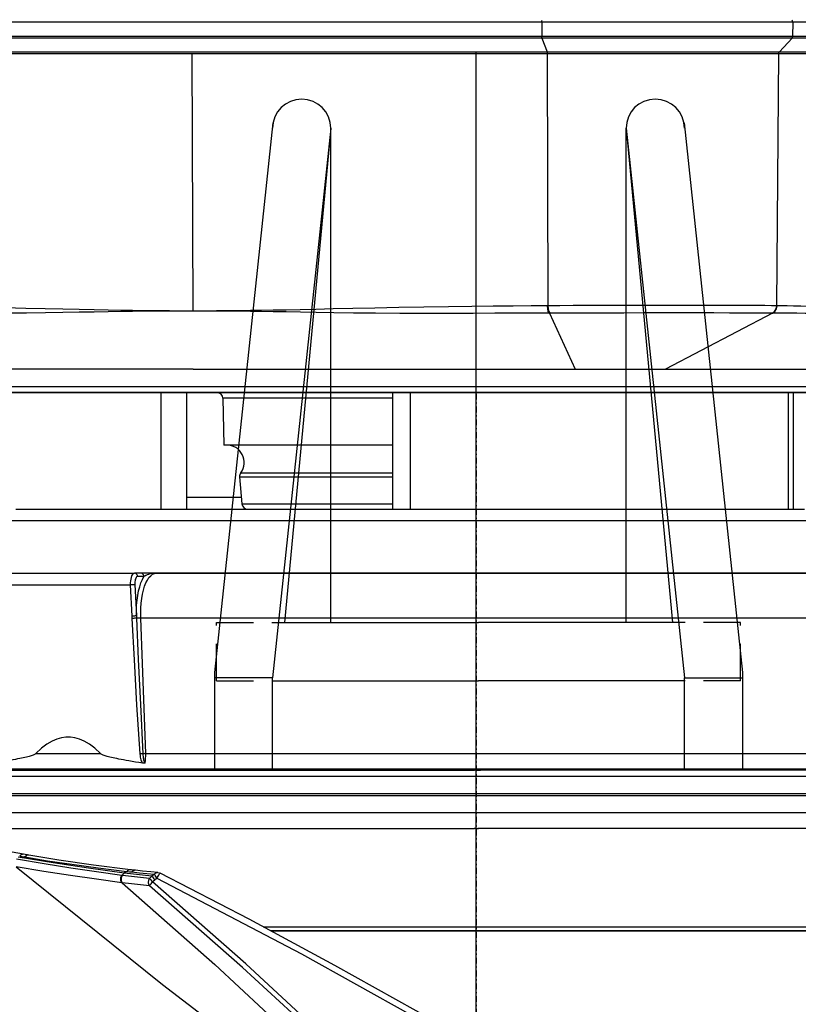
# Model space of a CAD drawing. Units: millimetres. Extents: x 0 to 13477, y -14193 to 9081.
# Drawn here: x 6517 to 6584, y 8123 to 8208 of the extents above; entities that cross this region are included whole.
import ezdxf

# ---------------------------------------------------------------- set-up
doc = ezdxf.new("R2010")
doc.units = ezdxf.units.MM
doc.linetypes.add('DASHDOT', pattern=[1, 0.5, -0.25, 0, -0.25])
doc.linetypes.add('NASCOSTA2', pattern=[4.7625, 3.175, -1.5875])
for name, color, linetype in [('0105090_138_main_view_BL11', 7, 'Continuous'), ('0110005_100BORAXIAL_main_v_BL12', 7, 'Continuous'), ('0128230_main_view_BL5', 7, 'Continuous'), ('0139190_0GR_main_view_BL18', 7, 'Continuous'), ('assi', 2, 'DASHDOT'), ('DIMENSIONI', 4, 'Continuous'), ('DISEGNO', 2, 'Continuous'), ('NASCOSTE', 3, 'NASCOSTA2'), ('Q', 4, 'Continuous')]:
    doc.layers.add(name, color=color, linetype=linetype)
doc.styles.get("Standard").update_dxf_attribs({"font": 'txt.shx'})
doc.dimstyles.new('ISO-25', dxfattribs={"dimtxt": 2.5, "dimasz": 2.5, "dimexe": 1.25, "dimexo": 0.625, "dimtad": 1, "dimtxsty": 'Standard', "dimcen": 2.5, "dimadec": 0, "dimazin": 0, "dimtfac": 1, "dimtmove": 0, "dimatfit": 3, "dimfxl": 1, "dimarcsym": 0})

# ---------------------------------------------------------------- blocks, each defined once
blk = doc.blocks.new('*D109')
at = {"layer": 'Defpoints', "color": 0, "transparency": 16777216}
for p in [(7705.817, 8440.847), (816.817, 7944.355), (7705.817, 7933.025)]:
    blk.add_point(p, dxfattribs=at)
at = {"layer": 'Q', "color": 0, "lineweight": -2, "transparency": 16777216}
for p, q in [((816.817, 7956.855), (816.817, 8465.847)), ((7705.817, 7945.525), (7705.817, 8465.847)), ((866.817, 8440.847), (7655.817, 8440.847))]:
    blk.add_line(p, q, dxfattribs=at)
at = {"layer": 'Q', "color": 0, "transparency": 16777216}
for points in [[(866.817, 8449.18), (866.817, 8432.514), (816.817, 8440.847)], [(7655.817, 8449.18), (7655.817, 8432.514), (7705.817, 8440.847)]]:
    blk.add_solid(points, dxfattribs=at)
at = {"layer": 'Q', "color": 0, "transparency": 16777216, "insert": (4261.317, 8478.347), "char_height": 50, "attachment_point": 5}
blk.add_mtext('6889', dxfattribs=at)
blk = doc.blocks.new('CONVOGLIATORE LATO')
for p, q in [((622, 190), (1479, 190)), ((622, 188.5), (1479, 188.5))]:
    blk.add_line(p, q)
at = {"layer": 'assi'}
blk.add_line((1050.5, 222.817), (1050.5, -69.198), dxfattribs=at)
blk = doc.blocks.new('A$C66ED774F')
at = {"layer": 'DISEGNO'}
for p, q in [((8.385, 45.308), (0, 45.308)), ((7.925, 40.329), (7.925, 45.308)), ((55.558, 40.308), (8.385, 45.308)), ((0, 40.329), (6, 40.329)), ((0, 40.329), (7.925, 40.329)), ((7.673, 40.329), (7.673, 22.656)), ((55.098, 35.329), (7.925, 40.329)), ((12.673, 39.89), (12.673, 22.656)), ((55.098, 35.329), (12.673, 39.308)), ((12.673, 35.329), (55.098, 35.329)), ((0, 22.669), (0, 22.829)), ((0, 22.669), (0, 22.829)), ((0, 22.669), (0, 22.829)), ((0, 22.669), (0, 22.829)), ((0, 22.669), (0, 22.829)), ((0, 22.669), (0, 22.829)), ((0, 22.669), (0, 22.829)), ((0, 22.669), (0, 22.829)), ((0, 22.669), (0, 22.829)), ((0, 22.669), (0, 22.829)), ((0, 22.669), (0, 22.829)), ((0, 22.669), (0, 22.829)), ((0, 22.669), (0, 22.829)), ((0, 22.669), (0, 22.829)), ((0, 22.669), (0, 22.829)), ((0, 22.669), (0, 22.829)), ((0, 22.669), (0, 22.829)), ((0, 22.669), (0, 22.829)), ((0, 22.669), (0, 22.829)), ((0, 22.669), (0, 22.829)), ((0, 22.669), (0, 22.829)), ((0, 22.669), (0, 22.829)), ((0, 22.669), (0, 22.829)), ((0, 22.669), (0, 22.829)), ((0, 22.669), (0, 22.829)), ((0, 22.669), (0, 22.829)), ((0, 22.669), (0, 22.829)), ((0, 22.669), (0, 22.829)), ((0, 22.669), (0, 22.829)), ((0, 22.669), (0, 22.829)), ((0, 22.669), (0, 22.829)), ((0, 22.669), (0, 22.829)), ((0, 22.639), (0, 22.479)), ((0, 22.639), (0, 22.479)), ((0, 22.639), (0, 22.479)), ((0, 22.639), (0, 22.479)), ((0, 22.639), (0, 22.479)), ((0, 22.639), (0, 22.479)), ((0, 22.639), (0, 22.479)), ((0, 22.639), (0, 22.479)), ((0, 22.639), (0, 22.479)), ((0, 22.639), (0, 22.479)), ((0, 22.639), (0, 22.479)), ((0, 22.639), (0, 22.479)), ((0, 22.639), (0, 22.479)), ((0, 22.639), (0, 22.479)), ((0, 22.639), (0, 22.479)), ((0, 22.639), (0, 22.479)), ((0, 22.639), (0, 22.479)), ((0, 22.639), (0, 22.479)), ((0, 22.639), (0, 22.479)), ((0, 22.639), (0, 22.479)), ((0, 22.639), (0, 22.479)), ((0, 22.639), (0, 22.479)), ((0, 22.639), (0, 22.479)), ((0, 22.639), (0, 22.479)), ((0, 22.639), (0, 22.479)), ((0, 22.639), (0, 22.479)), ((0, 22.639), (0, 22.479)), ((0, 22.639), (0, 22.479)), ((0, 22.639), (0, 22.479)), ((0, 22.639), (0, 22.479)), ((0, 22.639), (0, 22.479)), ((0, 22.639), (0, 22.479)), ((7.673, 4.979), (7.673, 22.652)), ((12.673, 5.417), (12.673, 22.652)), ((55.098, 9.979), (7.925, 4.979)), ((12.673, 9.979), (55.098, 9.979)), ((55.098, 9.979), (12.673, 6)), ((0, 4.979), (6, 4.979)), ((0, 4.979), (7.925, 4.979)), ((7.925, 4.979), (7.925, 0)), ((55.558, 5), (8.385, 0)), ((8.385, 0), (0, 0))]:
    blk.add_line(p, q, dxfattribs=at)
for centre in [(55.098, 37.829), (55.098, 7.479)]:
    blk.add_arc(centre, 2.5, 270, 90, dxfattribs=at)
at = {"layer": 'NASCOSTE'}
for p, q in [((7.673, 45.156), (7.673, 40.329)), ((7.673, 45.156), (12.673, 45.156)), ((12.673, 45.156), (12.673, 39.89)), ((12.673, 0.152), (12.673, 5.417)), ((7.673, 0.152), (7.673, 4.979)), ((7.673, 0.152), (12.673, 0.152))]:
    blk.add_line(p, q, dxfattribs=at)
blk = doc.blocks.new('griglia')
at = {"layer": 'assi', "linetype": 'ByBlock'}
blk.add_line((-174.139, -0.168), (66.207, -0.175), dxfattribs=at)
at = {"layer": 'DIMENSIONI', "linetype": 'ByBlock'}
blk.add_point((-0.368, -0.35), dxfattribs=at)
at = {"layer": 'DISEGNO', "linetype": 'ByBlock'}
for p, q in [((-0.372, 91.988), (-0.368, -0.012)), ((-0.368, -0.159), (-0.368, 0)), ((-0.368, -0.159), (-0.368, 0)), ((-0.368, -0.159), (-0.368, 0)), ((-0.368, -0.159), (-0.368, 0)), ((-0.368, -0.159), (-0.368, 0)), ((-0.368, -0.159), (-0.368, 0)), ((-0.368, -0.159), (-0.368, 0)), ((-0.368, -0.159), (-0.368, 0)), ((-0.368, -0.159), (-0.368, 0)), ((-0.368, -0.159), (-0.368, 0)), ((-0.368, -0.159), (-0.368, 0)), ((-0.368, -0.159), (-0.368, 0)), ((-0.368, -0.159), (-0.368, 0)), ((-0.368, -0.159), (-0.368, 0)), ((-0.368, -0.159), (-0.368, 0)), ((-0.368, -0.159), (-0.368, 0)), ((-0.368, -0.159), (-0.368, 0)), ((-0.368, -0.159), (-0.368, 0)), ((-0.368, -0.159), (-0.368, 0)), ((-0.368, -0.159), (-0.368, 0)), ((-0.368, -0.159), (-0.368, 0)), ((-0.368, -0.159), (-0.368, 0)), ((-0.368, -0.159), (-0.368, 0)), ((-0.368, -0.159), (-0.368, 0)), ((-0.368, -0.159), (-0.368, 0)), ((-0.368, -0.159), (-0.368, 0)), ((-0.368, -0.159), (-0.368, 0)), ((-0.368, -0.159), (-0.368, 0)), ((-0.368, -0.159), (-0.368, 0)), ((-0.368, -0.159), (-0.368, 0)), ((-0.368, -0.159), (-0.368, 0)), ((-0.368, -0.19), (-0.368, 0)), ((-0.372, -92.35), (-0.368, -0.35)), ((-0.368, -0.19), (-0.368, -0.35)), ((-0.368, -0.19), (-0.368, -0.35)), ((-0.368, -0.19), (-0.368, -0.35)), ((-0.368, -0.19), (-0.368, -0.35)), ((-0.368, -0.19), (-0.368, -0.35)), ((-0.368, -0.19), (-0.368, -0.35)), ((-0.368, -0.19), (-0.368, -0.35)), ((-0.368, -0.19), (-0.368, -0.35)), ((-0.368, -0.19), (-0.368, -0.35)), ((-0.368, -0.19), (-0.368, -0.35)), ((-0.368, -0.19), (-0.368, -0.35)), ((-0.368, -0.19), (-0.368, -0.35)), ((-0.368, -0.19), (-0.368, -0.35)), ((-0.368, -0.19), (-0.368, -0.35)), ((-0.368, -0.19), (-0.368, -0.35)), ((-0.368, -0.19), (-0.368, -0.35)), ((-0.368, -0.19), (-0.368, -0.35)), ((-0.368, -0.19), (-0.368, -0.35)), ((-0.368, -0.19), (-0.368, -0.35)), ((-0.368, -0.19), (-0.368, -0.35)), ((-0.368, -0.19), (-0.368, -0.35)), ((-0.368, -0.19), (-0.368, -0.35)), ((-0.368, -0.19), (-0.368, -0.35)), ((-0.368, -0.19), (-0.368, -0.35)), ((-0.368, -0.19), (-0.368, -0.35)), ((-0.368, -0.19), (-0.368, -0.35)), ((-0.368, -0.19), (-0.368, -0.35)), ((-0.368, -0.19), (-0.368, -0.35)), ((-0.368, -0.19), (-0.368, -0.35)), ((-0.368, -0.19), (-0.368, -0.35)), ((-0.368, -0.19), (-0.368, -0.35)), ((-0.368, -0.19), (-0.368, -0.35))]:
    blk.add_line(p, q, dxfattribs=at)
at = {"layer": 'DISEGNO'}
for p, q in [((4.628, 91.988), (4.632, -0.012)), ((4.632, -0.16), (4.632, 0)), ((4.632, -0.16), (4.632, 0)), ((4.632, -0.16), (4.632, 0)), ((4.632, -0.16), (4.632, 0)), ((4.632, -0.16), (4.632, 0)), ((4.632, -0.16), (4.632, 0)), ((4.632, -0.16), (4.632, 0)), ((4.632, -0.16), (4.632, 0)), ((4.632, -0.16), (4.632, 0)), ((4.632, -0.16), (4.632, 0)), ((4.632, -0.16), (4.632, 0)), ((4.632, -0.16), (4.632, 0)), ((4.632, -0.16), (4.632, 0)), ((4.632, -0.16), (4.632, 0)), ((4.632, -0.16), (4.632, 0)), ((4.632, -0.16), (4.632, 0)), ((4.632, -0.16), (4.632, 0)), ((4.632, -0.16), (4.632, 0)), ((4.632, -0.16), (4.632, 0)), ((4.632, -0.16), (4.632, 0)), ((4.632, -0.16), (4.632, 0)), ((4.632, -0.16), (4.632, 0)), ((4.632, -0.16), (4.632, 0)), ((4.632, -0.16), (4.632, 0)), ((4.632, -0.16), (4.632, 0)), ((4.632, -0.16), (4.632, 0)), ((4.632, -0.16), (4.632, 0)), ((4.632, -0.16), (4.632, 0)), ((4.632, -0.16), (4.632, 0)), ((4.632, -0.16), (4.632, 0)), ((4.632, -0.16), (4.632, 0)), ((4.632, -0.16), (4.632, 0)), ((4.628, -92.35), (4.632, -0.35)), ((4.632, -0.19), (4.632, -0.35)), ((4.632, -0.19), (4.632, -0.35)), ((4.632, -0.19), (4.632, -0.35)), ((4.632, -0.19), (4.632, -0.35)), ((4.632, -0.19), (4.632, -0.35)), ((4.632, -0.19), (4.632, -0.35)), ((4.632, -0.19), (4.632, -0.35)), ((4.632, -0.19), (4.632, -0.35)), ((4.632, -0.19), (4.632, -0.35)), ((4.632, -0.19), (4.632, -0.35)), ((4.632, -0.19), (4.632, -0.35)), ((4.632, -0.19), (4.632, -0.35)), ((4.632, -0.19), (4.632, -0.35)), ((4.632, -0.19), (4.632, -0.35)), ((4.632, -0.19), (4.632, -0.35)), ((4.632, -0.19), (4.632, -0.35)), ((4.632, -0.19), (4.632, -0.35)), ((4.632, -0.19), (4.632, -0.35)), ((4.632, -0.19), (4.632, -0.35)), ((4.632, -0.19), (4.632, -0.35)), ((4.632, -0.19), (4.632, -0.35)), ((4.632, -0.19), (4.632, -0.35)), ((4.632, -0.19), (4.632, -0.35)), ((4.632, -0.19), (4.632, -0.35)), ((4.632, -0.19), (4.632, -0.35)), ((4.632, -0.19), (4.632, -0.35)), ((4.632, -0.19), (4.632, -0.35)), ((4.632, -0.19), (4.632, -0.35)), ((4.632, -0.19), (4.632, -0.35)), ((4.632, -0.19), (4.632, -0.35)), ((4.632, -0.19), (4.632, -0.35)), ((4.632, -0.19), (4.632, -0.35))]:
    blk.add_line(p, q, dxfattribs=at)
at = {"layer": 'DIMENSIONI'}
blk.add_blockref('A$C66ED774F', (4.631, -23.018), dxfattribs=at)
blk = doc.blocks.new('0139190_0GR_MAIN_VIEW_BL18', base_point=(46.68, 151.824))
at = {"layer": '0139190_0GR_main_view_BL18', "color": 7, "linetype": 'Continuous'}
for p, q in [((33.999, 135.884), (33.999, 135.884)), ((34.011, 135.927), (34.011, 135.927)), ((33.94, 135.316), (33.94, 135.316)), ((33.952, 135.419), (33.952, 135.419)), ((33.622, 133.116), (33.622, 133.116)), ((33.641, 133.224), (33.641, 133.224))]:
    blk.add_line(p, q, dxfattribs=at)
at = {"layer": '0139190_0GR_main_view_BL18', "color": 4, "linetype": 'Continuous'}
for points in [[(41.904, 149.827), (41.131, 148.528), (40.327, 147.183), (39.495, 145.784), (38.637, 144.327), (37.754, 142.803), (36.845, 141.206), (35.912, 139.528), (34.96, 137.761), (34.011, 135.927)], [(33.999, 135.884), (33.985, 135.737), (33.968, 135.565), (33.952, 135.419)], [(33.999, 135.884), (34.003, 135.906), (34.011, 135.927)], [(34.072, 135.755), (34.053, 135.566), (34.032, 135.377), (34.01, 135.19)], [(34.075, 135.76), (34.073, 135.759), (34.072, 135.757), (34.072, 135.755)], [(34.075, 135.76), (34.09, 135.771), (34.108, 135.784), (34.129, 135.799), (34.151, 135.816)], [(33.94, 135.316), (33.845, 134.554), (33.743, 133.841), (33.641, 133.224)], [(33.952, 135.419), (33.949, 135.391), (33.943, 135.341), (33.94, 135.316)], [(34.01, 135.189), (33.911, 134.452), (33.801, 133.722), (33.68, 133)], [(33.622, 133.116), (33.514, 132.523)], [(33.641, 133.224), (33.636, 133.195), (33.627, 133.144), (33.622, 133.116)]]:
    blk.add_lwpolyline(points, dxfattribs=at)
at = {"layer": '0139190_0GR_main_view_BL18', "color": 7, "linetype": 'Continuous'}
for points in [[(41.928, 149.641), (39.765, 146.009), (37.573, 142.246), (35.681, 138.849), (34.118, 135.865)], [(45.442, 149.329), (44.699, 148.156), (44.013, 147.121), (43.294, 146.121), (42.45, 145.029), (41.458, 143.826), (40.307, 142.506), (38.991, 141.058), (37.517, 139.469), (35.881, 137.692), (34.191, 135.772)], [(34.209, 135.149), (35.895, 137.054), (37.757, 139.06), (39.515, 140.95), (41.051, 142.663), (42.345, 144.204), (43.437, 145.615), (44.415, 147.017), (45.401, 148.559), (46.483, 150.317)], [(45.535, 149.265), (44.792, 148.092), (44.102, 147.056), (43.38, 146.055), (42.533, 144.961), (41.538, 143.757), (40.384, 142.437), (39.066, 140.99), (37.591, 139.401), (35.957, 137.626), (34.27, 135.709)], [(33.879, 132.965), (36.305, 135.978), (38.625, 139.004), (40.843, 142.035)], [(33.999, 135.884), (33.998, 135.877), (34.001, 135.86), (34.008, 135.842), (34.019, 135.827), (34.034, 135.812)], [(34.118, 135.865), (34.095, 135.876), (34.073, 135.888), (34.054, 135.899), (34.037, 135.908), (34.024, 135.916), (34.015, 135.923), (34.011, 135.926), (34.011, 135.927)], [(33.986, 135.346), (34.003, 135.502), (34.019, 135.657), (34.034, 135.812)], [(34.118, 135.865), (34.098, 135.852), (34.079, 135.839), (34.061, 135.828), (34.046, 135.819), (34.034, 135.812)], [(34.034, 135.812), (34.053, 135.784), (34.072, 135.755)], [(34.12, 135.71), (34.102, 135.523), (34.081, 135.336), (34.059, 135.151)], [(34.12, 135.71), (34.097, 135.735), (34.075, 135.76)], [(34.118, 135.865), (34.134, 135.84), (34.151, 135.816)], [(34.12, 135.71), (34.134, 135.722), (34.151, 135.736), (34.171, 135.753), (34.191, 135.772)], [(34.27, 135.709), (34.262, 135.704), (34.253, 135.7), (34.246, 135.697), (34.238, 135.695), (34.231, 135.693), (34.223, 135.691), (34.216, 135.69), (34.208, 135.69), (34.2, 135.689), (34.192, 135.69), (34.182, 135.69), (34.171, 135.692), (34.16, 135.694), (34.147, 135.698), (34.134, 135.703), (34.12, 135.71)], [(34.191, 135.772), (34.171, 135.794), (34.151, 135.816)], [(34.27, 135.709), (34.259, 135.717), (34.245, 135.728), (34.228, 135.741), (34.21, 135.756), (34.191, 135.772)], [(34.27, 135.709), (34.251, 135.521), (34.231, 135.335), (34.209, 135.149)], [(33.94, 135.316), (33.94, 135.311), (33.942, 135.293), (33.948, 135.275), (33.96, 135.258), (33.975, 135.243)], [(33.952, 135.419), (33.951, 135.413), (33.953, 135.395), (33.96, 135.377), (33.971, 135.36), (33.986, 135.346)], [(33.975, 135.243), (33.981, 135.294), (33.986, 135.346)], [(33.677, 133.143), (33.754, 133.605), (33.829, 134.106), (33.903, 134.651), (33.975, 135.243)], [(34.057, 135.138), (33.987, 134.619), (33.909, 134.087), (33.822, 133.538), (33.724, 132.969)], [(34.207, 135.136), (34.138, 134.616), (34.062, 134.084), (33.976, 133.534), (33.879, 132.965)], [(33.975, 135.243), (33.992, 135.216), (34.01, 135.19)], [(34.01, 135.189), (34.033, 135.164), (34.057, 135.138)], [(34.059, 135.151), (34.058, 135.145), (34.057, 135.138)], [(34.207, 135.136), (34.188, 135.126), (34.167, 135.12), (34.145, 135.117), (34.122, 135.117), (34.099, 135.121), (34.077, 135.128), (34.057, 135.138)], [(34.209, 135.149), (34.19, 135.139), (34.169, 135.133), (34.146, 135.13), (34.123, 135.13), (34.1, 135.134), (34.079, 135.141), (34.059, 135.151)], [(34.209, 135.149), (34.208, 135.142), (34.207, 135.136)], [(33.622, 133.116), (33.621, 133.102), (33.624, 133.084), (33.631, 133.066), (33.643, 133.049), (33.658, 133.034)], [(33.641, 133.224), (33.64, 133.211), (33.643, 133.192), (33.65, 133.174), (33.662, 133.158), (33.677, 133.143)], [(33.658, 133.034), (33.667, 133.088), (33.677, 133.143)]]:
    blk.add_lwpolyline(points, dxfattribs=at)
blk = doc.blocks.new('0110005_100BORAXIAL_MAIN21', base_point=(31.817, 142.436))
at = {"layer": '0110005_100BORAXIAL_main_v_BL12', "color": 7, "linetype": 'Continuous'}
for p, q in [((35.201, 138.208), (35.201, 159.917)), ((27.833, 143.841), (27.833, 154.776)), ((27.833, 142.436), (27.833, 143.841)), ((27.833, 141.03), (27.833, 142.436)), ((27.833, 135.852), (27.833, 141.03)), ((27.901, 135.595), (27.901, 135.463)), ((27.833, 133.065), (27.833, 135.397)), ((28.069, 135.407), (28.714, 135.438)), ((28.073, 135.313), (28.717, 135.344)), ((28.073, 132.762), (28.073, 135.313)), ((27.833, 132.862), (27.833, 133.065))]:
    blk.add_line(p, q, dxfattribs=at)
at = {"layer": '0110005_100BORAXIAL_main_v_BL12', "color": 4, "linetype": 'Continuous'}
for p, q in [((35.201, 159.917), (35.201, 138.208)), ((27.833, 154.776), (27.833, 143.841)), ((26.513, 148.991), (26.513, 149.207)), ((26.513, 148.974), (26.513, 148.991)), ((26.513, 148.867), (26.513, 148.974)), ((26.513, 148.858), (26.513, 148.867)), ((26.513, 141.077), (26.513, 148.858)), ((27.833, 143.841), (27.833, 142.436)), ((27.833, 142.436), (27.833, 141.03)), ((26.513, 140.715), (26.513, 141.077)), ((27.833, 141.03), (27.833, 135.852)), ((26.513, 139.791), (26.513, 140.715)), ((26.513, 139.789), (26.513, 139.791)), ((26.513, 139.227), (26.513, 139.789)), ((26.753, 139.689), (26.753, 139.227)), ((26.513, 138.664), (26.513, 139.227)), ((26.513, 138.663), (26.513, 138.664)), ((26.513, 136.469), (26.513, 138.663)), ((26.513, 136.015), (26.513, 136.469)), ((26.513, 135.945), (26.513, 136.015)), ((26.513, 135.893), (26.513, 135.945)), ((26.513, 135.875), (26.513, 135.893)), ((26.513, 135.745), (26.513, 135.875)), ((26.513, 135.609), (26.513, 135.745)), ((27.833, 135.852), (27.833, 135.529)), ((26.513, 135.602), (26.513, 135.609)), ((26.513, 135.565), (26.513, 135.602)), ((26.513, 135.484), (26.513, 135.565)), ((26.513, 135.411), (26.513, 135.484)), ((27.833, 135.529), (27.833, 135.397)), ((26.513, 135.171), (26.513, 135.411)), ((27.833, 133.065), (27.833, 135.397)), ((26.513, 135.138), (26.513, 135.171)), ((26.513, 135.116), (26.513, 135.138)), ((26.513, 135.078), (26.513, 135.116)), ((26.513, 134.764), (26.513, 135.078)), ((26.513, 134.579), (26.513, 134.764)), ((26.513, 134.578), (26.513, 134.579)), ((26.513, 134.503), (26.513, 134.578)), ((26.513, 134.487), (26.513, 134.503)), ((26.513, 134.449), (26.513, 134.487)), ((26.513, 134.442), (26.513, 134.449)), ((26.513, 134.374), (26.513, 134.442)), ((26.513, 134.355), (26.513, 134.374)), ((26.513, 134.231), (26.513, 134.355)), ((26.513, 134.216), (26.513, 134.231)), ((26.513, 134.211), (26.513, 134.216)), ((26.513, 134.127), (26.513, 134.211)), ((26.513, 134.015), (26.513, 134.127)), ((26.513, 133.676), (26.513, 134.015)), ((26.513, 133.657), (26.513, 133.676)), ((26.513, 133.527), (26.513, 133.657)), ((26.513, 133.453), (26.513, 133.527)), ((26.513, 133.451), (26.513, 133.453)), ((26.513, 133.267), (26.513, 133.451)), ((26.513, 132.953), (26.513, 133.267)), ((27.833, 132.994), (27.833, 133.065))]:
    blk.add_line(p, q, dxfattribs=at)
at = {"layer": '0110005_100BORAXIAL_main_v_BL12', "color": 7, "linetype": 'Continuous'}
for points in [[(32.42, 149.857), (32.42, 148.585), (32.42, 147.293), (32.42, 145.983), (32.42, 144.661), (32.42, 143.332), (32.42, 141.999), (32.42, 140.668), (32.42, 139.344), (32.42, 138.029), (32.42, 136.73), (32.42, 135.451), (32.42, 134.196), (32.42, 132.97), (32.42, 131.776), (32.42, 130.619), (32.42, 129.503), (32.42, 128.431), (32.42, 127.768)], [(32.76, 129.094), (32.76, 129.142), (32.76, 130.263), (32.76, 131.426), (32.76, 132.629), (32.76, 133.865), (32.76, 135.132), (32.76, 136.425), (32.76, 137.739), (32.76, 139.068), (32.76, 140.411), (32.76, 141.76), (32.76, 143.111), (32.76, 144.46), (32.76, 145.803), (32.76, 147.132), (32.76, 148.446), (32.76, 149.739)], [(28.759, 150.105), (28.759, 148.933), (28.759, 147.741), (28.759, 146.531), (28.759, 145.309), (28.759, 144.077), (28.759, 142.84), (28.759, 141.601), (28.759, 140.366), (28.759, 139.137), (28.759, 137.918), (28.759, 136.714), (28.759, 135.529)], [(31.548, 135.63), (31.548, 136.774), (31.548, 137.935), (31.548, 139.109), (31.548, 140.292), (31.548, 141.483), (31.548, 142.675), (31.548, 143.868), (31.548, 145.056), (31.548, 146.236), (31.548, 147.405), (31.548, 148.559), (31.548, 149.696)], [(31.871, 149.865), (31.871, 148.82), (31.871, 147.759), (31.871, 146.685), (31.871, 145.601), (31.871, 144.508), (31.871, 143.411), (31.871, 142.311), (31.871, 141.211), (31.871, 140.115), (31.871, 139.024), (31.871, 137.942), (31.871, 136.87), (31.871, 135.813), (31.871, 134.772), (31.871, 133.75), (31.871, 132.749)], [(35.117, 138.053), (35.117, 138.475), (35.117, 139.788), (35.117, 141.109), (35.117, 142.436), (35.117, 143.762), (35.117, 145.083), (35.117, 146.396), (35.117, 147.695), (35.117, 148.977), (35.117, 150.236), (35.117, 151.469), (35.117, 152.671), (35.117, 153.839), (35.117, 154.968), (35.117, 156.054), (35.117, 157.095), (35.117, 158.086), (35.117, 159.024), (35.117, 159.905), (35.117, 160.225)], [(28.759, 135.529), (28.656, 135.527), (28.553, 135.529), (28.452, 135.536), (28.355, 135.548), (28.264, 135.563), (28.18, 135.583), (28.103, 135.607), (28.034, 135.634), (27.974, 135.665), (27.924, 135.698), (27.884, 135.734), (27.856, 135.772), (27.839, 135.812), (27.833, 135.852)], [(27.833, 135.852), (27.834, 135.821), (27.836, 135.79), (27.841, 135.757), (27.849, 135.722), (27.858, 135.688), (27.869, 135.659), (27.88, 135.633), (27.891, 135.612), (27.901, 135.595)], [(27.901, 135.595), (27.883, 135.592), (27.867, 135.585), (27.853, 135.575), (27.842, 135.561), (27.835, 135.546), (27.833, 135.529)], [(28.714, 135.438), (28.604, 135.438), (28.496, 135.443), (28.391, 135.453), (28.291, 135.466), (28.198, 135.485), (28.111, 135.507), (28.032, 135.533), (27.962, 135.563), (27.901, 135.595)], [(31.548, 135.63), (30.619, 135.596), (29.69, 135.562), (28.759, 135.529)], [(28.759, 135.529), (28.76, 135.511), (28.761, 135.494), (28.761, 135.477), (28.761, 135.461), (28.761, 135.449), (28.761, 135.44)], [(28.761, 135.44), (29.611, 135.477), (30.537, 135.521), (31.55, 135.573)], [(28.765, 135.346), (29.615, 135.39), (30.541, 135.444), (31.555, 135.51)], [(31.548, 135.63), (31.549, 135.616), (31.55, 135.601), (31.55, 135.586), (31.55, 135.573)], [(31.741, 135.62), (31.695, 135.626), (31.647, 135.629), (31.598, 135.63), (31.548, 135.63)], [(31.55, 135.573), (31.582, 135.575), (31.611, 135.577), (31.637, 135.58), (31.659, 135.583), (31.679, 135.587), (31.696, 135.592), (31.711, 135.596), (31.722, 135.602), (31.731, 135.608), (31.737, 135.614), (31.741, 135.62)], [(31.55, 135.573), (31.551, 135.558), (31.552, 135.542), (31.553, 135.526), (31.555, 135.51)], [(31.555, 135.51), (31.589, 135.514), (31.62, 135.518), (31.648, 135.524), (31.674, 135.532), (31.697, 135.54), (31.717, 135.55), (31.734, 135.56), (31.748, 135.572)], [(27.901, 135.463), (27.883, 135.46), (27.867, 135.453), (27.853, 135.442), (27.842, 135.429), (27.835, 135.413), (27.833, 135.397)], [(27.833, 135.397), (27.837, 135.381), (27.847, 135.366), (27.865, 135.352), (27.889, 135.339), (27.919, 135.329), (27.953, 135.321), (27.991, 135.316), (28.031, 135.313), (28.073, 135.313)], [(27.901, 135.463), (27.904, 135.452), (27.911, 135.442), (27.924, 135.432), (27.941, 135.424), (27.961, 135.417), (27.985, 135.411), (28.012, 135.408), (28.04, 135.406), (28.069, 135.407)], [(28.069, 135.407), (28.069, 135.397), (28.07, 135.384), (28.07, 135.368), (28.071, 135.35), (28.072, 135.331), (28.073, 135.313)], [(28.714, 135.438), (28.737, 135.439), (28.761, 135.44)], [(28.714, 135.438), (28.714, 135.429), (28.714, 135.415), (28.715, 135.399), (28.715, 135.381), (28.716, 135.362), (28.717, 135.344)], [(28.717, 135.344), (28.741, 135.345), (28.765, 135.346)], [(28.761, 135.44), (28.761, 135.43), (28.761, 135.417), (28.762, 135.401), (28.763, 135.383), (28.764, 135.364), (28.765, 135.346)], [(31.548, 133.364), (31.548, 134.028), (31.548, 134.701)]]:
    blk.add_lwpolyline(points, dxfattribs=at)
at = {"layer": '0110005_100BORAXIAL_main_v_BL12', "color": 4, "linetype": 'Continuous'}
for points in [[(26.753, 149.384), (26.753, 148.499), (26.753, 147.492), (26.753, 146.465), (26.753, 145.422), (26.753, 144.366), (26.753, 143.303), (26.753, 142.236), (26.753, 141.17), (26.753, 140.109), (26.753, 139.689)], [(26.753, 139.227), (26.753, 139.058), (26.753, 138.765)], [(26.753, 138.765), (26.753, 138.02), (26.753, 137), (26.753, 136.002), (26.753, 135.029), (26.753, 134.087), (26.753, 133.178), (26.753, 132.307), (26.753, 131.477), (26.753, 130.69), (26.753, 129.951), (26.753, 129.263), (26.753, 128.628), (26.753, 128.048), (26.753, 127.526), (26.753, 127.065), (26.753, 126.665), (26.753, 126.33), (26.753, 126.059), (26.753, 125.854), (26.753, 125.716), (26.753, 125.645), (26.753, 125.636)], [(31.748, 135.572), (31.735, 135.492), (31.722, 135.418), (31.71, 135.349), (31.699, 135.286), (31.689, 135.228), (31.679, 135.174), (31.669, 135.124), (31.66, 135.077), (31.651, 135.035), (31.643, 134.995), (31.635, 134.959), (31.627, 134.925), (31.62, 134.894), (31.613, 134.866), (31.606, 134.84), (31.599, 134.816), (31.592, 134.794), (31.585, 134.774), (31.579, 134.756), (31.572, 134.739), (31.565, 134.725), (31.557, 134.712), (31.548, 134.701)], [(31.741, 135.62), (31.744, 135.613), (31.747, 135.605), (31.748, 135.596), (31.749, 135.588), (31.749, 135.58), (31.748, 135.572)], [(31.548, 134.701), (31.438, 134.583), (31.353, 134.471), (31.291, 134.365), (31.248, 134.265), (31.221, 134.17), (31.208, 134.078), (31.208, 133.987), (31.221, 133.895), (31.248, 133.8), (31.291, 133.701), (31.353, 133.594), (31.438, 133.482), (31.548, 133.364)], [(31.548, 133.364), (31.557, 133.353), (31.564, 133.341), (31.572, 133.326), (31.578, 133.31), (31.585, 133.292), (31.592, 133.272), (31.599, 133.25), (31.605, 133.227), (31.612, 133.201), (31.619, 133.172), (31.627, 133.142), (31.634, 133.109), (31.642, 133.073), (31.651, 133.034), (31.659, 132.991), (31.668, 132.946), (31.678, 132.896), (31.688, 132.843), (31.698, 132.785), (31.709, 132.722), (31.721, 132.655), (31.733, 132.582), (31.746, 132.503)]]:
    blk.add_lwpolyline(points, dxfattribs=at)
blk = doc.blocks.new('0105090_138_MAIN_VIEW_BL11', base_point=(21.473, 141.018))
at = {"layer": '0105090_138_main_view_BL11', "color": 4, "linetype": 'Continuous'}
for p, q in [((16.777, 155.323), (16.481, 155.325)), ((17.093, 155.026), (16.81, 155.309)), ((22.318, 154.967), (17.126, 155.012)), ((23.633, 152.538), (23.633, 152.538)), ((23.993, 152.538), (23.633, 152.538)), ((23.633, 151.661), (23.633, 152.538)), ((24.113, 152.403), (24.113, 152.41)), ((24.113, 152.352), (24.113, 152.403)), ((24.113, 151.633), (24.113, 152.352)), ((24.113, 152.178), (26.513, 152.178)), ((23.633, 150.274), (23.633, 151.661)), ((24.113, 150.931), (24.113, 151.633)), ((24.113, 150.931), (26.513, 150.931)), ((24.113, 150.696), (24.113, 150.931)), ((24.113, 150.691), (24.113, 150.696)), ((24.113, 150.651), (24.113, 150.691)), ((24.113, 150.358), (24.113, 150.651)), ((23.633, 150.081), (23.633, 150.274)), ((24.113, 150.351), (24.113, 150.358)), ((24.113, 150.299), (24.113, 150.351)), ((24.113, 149.928), (24.113, 150.299)), ((23.633, 149.014), (23.633, 150.081)), ((24.113, 149.894), (24.113, 149.928)), ((24.113, 149.803), (24.113, 149.894)), ((24.113, 149.566), (24.113, 149.803)), ((24.113, 149.526), (24.113, 149.566)), ((24.113, 149.521), (24.113, 149.526)), ((24.113, 148.974), (24.113, 149.521)), ((23.633, 148.955), (23.633, 149.014)), ((23.633, 148.355), (23.633, 148.955)), ((24.113, 148.974), (26.513, 148.974)), ((24.113, 148.867), (24.113, 148.974)), ((24.113, 148.392), (24.113, 148.867)), ((23.633, 148.302), (23.633, 148.355)), ((23.633, 147.908), (23.633, 148.302)), ((24.113, 148.267), (24.113, 148.392)), ((24.113, 147.896), (24.113, 148.267)), ((23.633, 147.897), (23.633, 147.908)), ((23.633, 147.858), (23.633, 147.897)), ((23.633, 147.153), (23.633, 147.858)), ((24.113, 147.844), (24.113, 147.896)), ((24.113, 147.837), (24.113, 147.844)), ((24.113, 143.614), (24.113, 147.837)), ((23.633, 147.079), (23.633, 147.153)), ((23.633, 146.86), (23.633, 147.079)), ((23.633, 146.759), (23.633, 146.86)), ((23.633, 146.661), (23.633, 146.759)), ((23.633, 146.419), (23.633, 146.661)), ((23.633, 146.378), (23.633, 146.419)), ((23.633, 146.354), (23.633, 146.378)), ((23.633, 146.337), (23.633, 146.354)), ((23.633, 144.482), (23.633, 146.337)), ((23.633, 136.609), (23.633, 144.482)), ((24.113, 143.416), (24.113, 143.614)), ((24.113, 141.077), (24.113, 143.416)), ((24.113, 140.715), (24.113, 141.077)), ((24.113, 140.715), (26.513, 140.715)), ((24.113, 138.422), (24.113, 140.715)), ((25.193, 140.715), (25.193, 137.581)), ((24.113, 136.655), (24.113, 138.422)), ((25.193, 137.581), (25.193, 137.525)), ((25.193, 137.525), (25.193, 137.31)), ((25.846, 137.566), (26.403, 137.612)), ((25.193, 137.31), (25.193, 137.238)), ((24.231, 137.221), (25.193, 137.238)), ((23.633, 136.609), (23.633, 136.429)), ((24.113, 136.469), (24.113, 136.655)), ((23.633, 136.429), (23.633, 136.417)), ((23.633, 136.417), (23.633, 136.333)), ((23.633, 136.333), (23.633, 136.16)), ((24.113, 136.469), (26.513, 136.469)), ((24.113, 135.945), (24.113, 136.469)), ((23.633, 136.16), (23.633, 135.957)), ((23.633, 135.957), (23.633, 135.925)), ((23.633, 135.925), (23.633, 135.491)), ((24.113, 133.447), (24.113, 135.945)), ((23.633, 135.491), (23.633, 135.403)), ((23.633, 135.403), (23.633, 134.913)), ((23.633, 134.913), (23.633, 134.898)), ((23.633, 134.898), (23.633, 134.794)), ((23.633, 134.794), (23.633, 134.622)), ((23.633, 134.622), (23.633, 134.53)), ((23.633, 134.53), (23.633, 134.371)), ((23.633, 134.371), (23.633, 134.071)), ((23.633, 134.071), (23.633, 130.799)), ((24.113, 131.557), (24.113, 133.447)), ((24.113, 131.502), (24.113, 131.557)), ((24.113, 131.502), (26.513, 131.502)), ((24.113, 131.37), (24.113, 131.502)), ((24.113, 131.307), (24.113, 131.37)), ((24.113, 131.307), (26.513, 131.265)), ((24.113, 130.612), (24.113, 131.307)), ((23.633, 130.518), (23.633, 130.799)), ((24.113, 130.578), (24.113, 130.612)), ((23.633, 130.031), (23.633, 130.518)), ((24.113, 129.858), (24.113, 130.578)), ((23.633, 129.498), (23.633, 130.031)), ((24.113, 129.858), (26.513, 129.9)), ((24.113, 129.625), (24.113, 129.858)), ((24.113, 129.633), (24.113, 129.625)), ((23.633, 129.498), (23.633, 129.498)), ((23.993, 129.498), (23.633, 129.498)), ((23.248, 129.169), (23.248, 129.17)), ((23.153, 127.864), (23.153, 128.939)), ((22.463, 127.155), (22.48, 127.163)), ((16.81, 126.727), (17.093, 127.009)), ((17.126, 127.023), (22.318, 127.069)), ((22.191, 127.053), (22.234, 127.067)), ((22.234, 127.067), (22.238, 127.068)), ((16.933, 126.85), (20.754, 126.881)), ((16.481, 126.71), (16.777, 126.713))]:
    blk.add_line(p, q, dxfattribs=at)
at = {"layer": '0105090_138_main_view_BL11', "color": 7, "linetype": 'Continuous'}
for p, q in [((16.481, 155.325), (16.481, 155.024)), ((16.777, 155.323), (16.777, 155.229)), ((16.777, 155.229), (16.777, 155.021)), ((16.81, 155.309), (16.81, 155.284)), ((16.81, 155.284), (16.81, 155.008)), ((16.481, 155.024), (16.777, 155.021)), ((16.481, 155.024), (16.481, 152.883)), ((16.777, 155.021), (16.777, 148.96)), ((16.81, 155.008), (17.093, 154.747)), ((16.81, 155.008), (16.81, 148.947)), ((17.093, 155.026), (17.093, 155.026)), ((17.093, 155.023), (17.093, 155.026)), ((17.093, 154.747), (17.093, 155.023)), ((17.126, 155.012), (17.126, 155.012)), ((17.126, 154.734), (17.126, 155.012)), ((22.318, 154.967), (22.318, 154.967)), ((17.093, 148.686), (17.093, 154.747)), ((22.325, 154.692), (17.126, 154.734)), ((17.126, 151.704), (17.126, 154.734)), ((22.474, 154.858), (22.474, 154.858)), ((22.477, 154.601), (22.477, 154.593)), ((22.477, 154.593), (23.248, 152.866)), ((16.481, 152.883), (16.481, 151.072)), ((23.248, 152.866), (23.248, 152.866)), ((24.113, 152.418), (24.113, 152.403)), ((24.113, 152.403), (24.113, 152.178)), ((24.113, 152.178), (24.113, 151.633)), ((22.433, 151.661), (17.126, 151.704)), ((17.126, 148.673), (17.126, 151.704)), ((22.433, 151.661), (22.433, 151.803)), ((22.433, 151.519), (22.433, 151.661)), ((24.113, 151.633), (24.113, 150.931)), ((24.113, 151.633), (26.513, 151.633)), ((16.481, 151.072), (16.481, 149.485)), ((24.113, 150.931), (24.113, 150.696)), ((24.113, 150.696), (24.113, 150.691)), ((24.113, 150.691), (24.113, 150.651)), ((24.113, 150.651), (24.113, 150.358)), ((24.113, 150.568), (26.513, 150.607)), ((24.113, 150.358), (24.113, 150.351)), ((24.113, 150.351), (24.113, 150.299)), ((24.113, 150.299), (24.113, 149.928)), ((24.113, 149.928), (24.113, 149.803)), ((24.113, 149.803), (24.113, 149.566)), ((16.481, 149.485), (16.481, 149.088)), ((24.113, 149.624), (26.513, 149.658)), ((24.113, 149.566), (24.113, 149.526)), ((24.113, 149.526), (24.113, 149.521)), ((24.113, 149.521), (24.113, 148.974)), ((16.481, 149.088), (16.481, 148.962)), ((16.481, 148.962), (16.777, 148.96)), ((16.481, 148.962), (16.481, 143.789)), ((16.777, 148.96), (16.777, 143.79)), ((16.81, 148.947), (17.093, 148.686)), ((16.81, 148.947), (16.81, 143.795)), ((24.113, 148.974), (24.113, 148.867)), ((24.113, 148.867), (24.113, 148.392)), ((24.113, 148.867), (26.513, 148.867)), ((17.093, 143.903), (17.093, 148.686)), ((22.325, 148.631), (17.126, 148.673)), ((17.126, 143.909), (17.126, 148.673)), ((22.477, 148.546), (23.633, 146.337)), ((22.477, 148.546), (22.477, 148.538)), ((24.113, 148.392), (24.113, 148.363)), ((24.113, 148.363), (24.113, 148.267)), ((24.113, 148.267), (24.113, 147.896)), ((24.113, 147.896), (24.113, 147.844)), ((24.113, 147.844), (24.113, 147.837)), ((24.113, 147.837), (24.113, 145.38)), ((24.113, 145.38), (24.113, 144.934)), ((24.113, 144.934), (24.113, 143.614)), ((22.477, 143.947), (23.633, 144.482)), ((16.481, 143.789), (16.777, 143.79)), ((16.481, 143.789), (16.481, 129.154)), ((16.777, 143.79), (16.777, 129.155)), ((16.81, 143.795), (17.093, 143.903)), ((16.81, 143.795), (16.81, 129.161)), ((17.093, 129.269), (17.093, 143.903)), ((22.325, 143.926), (17.126, 143.909)), ((17.126, 136.591), (17.126, 143.909)), ((22.477, 143.965), (22.477, 143.947)), ((24.113, 143.614), (24.113, 143.416)), ((24.113, 143.416), (24.113, 141.077)), ((24.113, 141.077), (24.113, 140.715)), ((24.113, 141.077), (26.513, 141.077)), ((24.113, 140.715), (24.113, 138.422)), ((24.113, 138.422), (24.113, 137.399)), ((23.993, 137.742), (23.993, 137.718)), ((23.993, 137.718), (23.993, 136.609)), ((24.113, 137.399), (24.113, 137.101)), ((24.113, 137.101), (24.113, 136.655)), ((22.433, 136.951), (22.433, 136.609)), ((22.433, 136.609), (17.126, 136.591)), ((17.126, 129.274), (17.126, 136.591)), ((22.433, 136.609), (22.433, 136.267)), ((24.113, 136.655), (24.113, 136.469)), ((24.113, 136.469), (24.113, 135.945)), ((24.113, 135.945), (24.113, 133.447)), ((24.113, 135.945), (26.513, 135.945)), ((24.113, 133.447), (24.113, 131.557)), ((24.113, 131.557), (24.113, 131.502)), ((24.113, 131.557), (26.513, 131.557)), ((24.113, 131.502), (24.113, 131.37)), ((24.113, 131.37), (26.513, 131.401)), ((24.113, 131.37), (24.113, 131.307)), ((24.113, 131.307), (24.113, 130.612)), ((22.477, 129.347), (23.633, 130.799)), ((24.113, 130.612), (26.513, 130.651)), ((24.113, 130.612), (24.113, 130.578)), ((24.113, 130.578), (24.113, 129.897)), ((23.248, 129.17), (23.633, 130.031)), ((24.113, 129.897), (24.113, 129.858)), ((24.113, 129.858), (24.113, 129.659)), ((24.113, 129.659), (24.113, 129.618)), ((16.81, 129.161), (17.093, 129.269)), ((17.093, 127.046), (17.093, 129.269)), ((22.325, 129.292), (17.126, 129.274)), ((17.126, 127.026), (17.126, 129.274)), ((22.477, 129.347), (22.477, 129.329)), ((16.481, 129.154), (16.777, 129.155)), ((16.481, 129.154), (16.481, 126.71)), ((16.777, 129.155), (16.777, 126.765)), ((16.81, 129.161), (16.81, 126.727)), ((23.248, 129.169), (23.248, 129.17)), ((23.153, 127.864), (23.153, 127.864)), ((23.153, 127.864), (23.153, 127.861)), ((22.474, 127.177), (22.474, 127.177)), ((17.093, 127.009), (17.093, 127.046)), ((17.093, 127.009), (17.093, 127.009)), ((17.126, 127.023), (17.126, 127.026)), ((17.126, 127.023), (17.126, 127.023)), ((20.753, 126.955), (20.753, 126.964)), ((22.208, 127.068), (22.191, 127.053)), ((22.191, 127.053), (22.191, 127.053)), ((22.318, 127.069), (22.318, 127.069)), ((16.777, 126.765), (16.777, 126.713)), ((20.754, 126.881), (20.754, 126.881)), ((21.389, 126.911), (21.389, 126.911)), ((16.777, 126.713), (16.777, 126.713)), ((16.81, 126.727), (16.81, 126.727))]:
    blk.add_line(p, q, dxfattribs=at)
at = {"layer": '0105090_138_main_view_BL11', "color": 4, "linetype": 'Continuous'}
for points in [[(16.81, 155.309), (16.796, 155.318), (16.777, 155.323)], [(17.126, 155.012), (17.109, 155.015), (17.093, 155.026)], [(22.474, 154.858), (22.465, 154.878), (22.445, 154.907), (22.418, 154.933), (22.384, 154.953), (22.345, 154.964), (22.318, 154.967)], [(22.562, 154.626), (22.537, 154.692), (22.474, 154.858)], [(23.248, 152.866), (23.241, 152.883), (23.215, 152.945), (23.171, 153.051), (23.116, 153.189), (23.054, 153.346), (22.989, 153.513), (22.921, 153.689), (22.85, 153.874), (22.776, 154.066), (22.699, 154.267), (22.62, 154.475), (22.562, 154.626)], [(23.633, 152.538), (23.492, 152.612), (23.371, 152.705), (23.298, 152.786), (23.26, 152.844), (23.248, 152.866)], [(23.248, 129.169), (23.26, 129.191), (23.298, 129.25), (23.371, 129.33), (23.492, 129.423), (23.633, 129.498)], [(22.474, 127.177), (22.501, 127.249), (22.582, 127.461), (22.66, 127.666), (22.736, 127.864), (22.809, 128.055), (22.88, 128.239), (22.947, 128.414), (23.012, 128.58), (23.073, 128.737), (23.129, 128.88), (23.179, 129.003), (23.218, 129.099), (23.242, 129.155), (23.248, 129.169)], [(22.48, 127.163), (22.64, 127.234), (22.871, 127.381), (23.038, 127.547), (23.131, 127.724), (23.153, 127.864)], [(22.318, 127.069), (22.361, 127.075), (22.405, 127.094), (22.439, 127.122), (22.463, 127.154), (22.474, 127.177)], [(17.093, 127.009), (17.109, 127.02), (17.126, 127.023)], [(21.389, 126.911), (21.65, 126.94), (21.954, 126.993), (22.191, 127.053)], [(20.754, 126.881), (20.944, 126.885), (21.196, 126.896), (21.389, 126.911)], [(16.777, 126.713), (16.796, 126.717), (16.81, 126.727)]]:
    blk.add_lwpolyline(points, dxfattribs=at)
at = {"layer": '0105090_138_main_view_BL11', "color": 7, "linetype": 'Continuous'}
for points in [[(16.481, 155.024), (16.457, 155.018), (16.44, 155.002)], [(16.81, 155.008), (16.8, 155.015), (16.789, 155.02), (16.777, 155.021)], [(22.318, 154.967), (22.319, 154.961), (22.32, 154.923), (22.321, 154.861), (22.323, 154.782), (22.325, 154.692)], [(17.126, 154.734), (17.114, 154.736), (17.102, 154.74), (17.093, 154.747)], [(22.474, 154.858), (22.474, 154.853), (22.475, 154.818), (22.475, 154.76), (22.476, 154.685), (22.477, 154.601)], [(22.325, 154.692), (22.325, 154.689), (22.325, 154.685)], [(22.477, 154.601), (22.441, 154.649), (22.387, 154.681), (22.325, 154.692)], [(22.325, 154.685), (22.327, 154.546), (22.331, 154.392), (22.334, 154.223), (22.339, 154.039), (22.345, 153.841), (22.353, 153.631), (22.362, 153.415), (22.372, 153.211), (22.382, 153.024), (22.391, 152.857), (22.399, 152.708), (22.407, 152.575), (22.413, 152.454), (22.418, 152.343), (22.422, 152.242), (22.425, 152.151), (22.428, 152.068), (22.43, 151.992), (22.431, 151.923), (22.432, 151.86), (22.433, 151.803)], [(22.477, 154.593), (22.441, 154.641), (22.387, 154.673), (22.325, 154.685)], [(22.477, 154.593), (22.478, 154.457), (22.479, 154.307), (22.48, 154.142), (22.481, 153.965), (22.482, 153.775), (22.483, 153.573), (22.481, 153.369), (22.479, 153.175), (22.474, 152.998), (22.469, 152.839), (22.463, 152.697), (22.458, 152.568), (22.452, 152.449), (22.448, 152.341), (22.444, 152.241), (22.441, 152.15), (22.438, 152.067), (22.436, 151.992), (22.435, 151.923), (22.434, 151.86), (22.433, 151.803)], [(23.993, 152.538), (23.993, 152.522), (23.993, 152.335), (23.993, 151.937), (23.993, 151.335), (23.993, 150.542), (23.993, 149.571), (23.993, 148.44), (23.993, 147.172), (23.993, 145.789), (23.993, 144.318)], [(22.433, 151.519), (22.432, 151.458), (22.431, 151.39), (22.429, 151.315), (22.427, 151.233), (22.424, 151.143), (22.421, 151.044), (22.416, 150.935), (22.41, 150.817), (22.403, 150.688), (22.396, 150.548), (22.387, 150.396), (22.378, 150.233), (22.369, 150.056), (22.363, 149.925)], [(22.433, 151.519), (22.434, 151.458), (22.435, 151.39), (22.437, 151.315), (22.439, 151.233), (22.442, 151.142), (22.445, 151.042), (22.45, 150.931), (22.455, 150.81), (22.46, 150.677), (22.466, 150.532), (22.471, 150.374), (22.476, 150.203), (22.48, 150.016), (22.482, 149.812), (22.483, 149.602), (22.482, 149.401), (22.481, 149.216), (22.48, 149.048), (22.479, 148.896), (22.479, 148.762), (22.478, 148.645), (22.477, 148.546)], [(22.363, 149.925), (22.36, 149.863), (22.352, 149.662), (22.345, 149.469), (22.339, 149.291), (22.335, 149.128), (22.332, 148.981), (22.329, 148.85), (22.327, 148.736), (22.325, 148.638)], [(16.481, 148.962), (16.457, 148.956), (16.44, 148.94)], [(16.81, 148.947), (16.8, 148.954), (16.789, 148.958), (16.777, 148.96)], [(17.126, 148.673), (17.114, 148.674), (17.102, 148.679), (17.093, 148.686)], [(22.325, 148.631), (22.323, 148.525), (22.321, 148.39), (22.32, 148.218), (22.319, 148.002), (22.318, 147.733), (22.317, 147.401), (22.317, 147.043), (22.317, 146.691), (22.317, 146.328), (22.317, 145.919), (22.318, 145.488), (22.319, 145.094), (22.32, 144.745), (22.321, 144.437), (22.323, 144.166), (22.325, 143.926)], [(22.325, 148.638), (22.325, 148.635), (22.325, 148.631)], [(22.477, 148.546), (22.441, 148.594), (22.387, 148.627), (22.325, 148.638)], [(22.477, 148.538), (22.441, 148.586), (22.387, 148.619), (22.325, 148.631)], [(22.477, 148.538), (22.476, 148.433), (22.475, 148.3), (22.475, 148.132), (22.474, 147.921), (22.474, 147.659), (22.473, 147.337), (22.473, 146.989), (22.473, 146.648), (22.473, 146.296), (22.473, 145.901), (22.474, 145.483), (22.474, 145.101), (22.475, 144.762), (22.475, 144.463), (22.476, 144.199), (22.477, 143.965)], [(23.993, 144.318), (23.993, 144.317), (23.993, 144.294)], [(23.993, 144.294), (23.993, 142.785), (23.993, 141.219), (23.993, 139.648), (23.993, 138.103), (23.993, 137.742)], [(16.481, 143.789), (16.457, 143.791), (16.44, 143.798)], [(16.81, 143.795), (16.8, 143.792), (16.789, 143.79), (16.777, 143.79)], [(17.126, 143.909), (17.114, 143.908), (17.102, 143.906), (17.093, 143.903)], [(22.477, 143.965), (22.441, 143.945), (22.387, 143.931), (22.325, 143.926)], [(22.477, 143.947), (22.441, 143.926), (22.387, 143.913), (22.325, 143.908)], [(22.325, 143.926), (22.325, 143.917), (22.325, 143.908)], [(22.325, 143.908), (22.327, 143.573), (22.331, 143.2), (22.334, 142.792), (22.339, 142.348), (22.345, 141.871), (22.353, 141.363), (22.362, 140.844), (22.372, 140.35), (22.382, 139.899), (22.391, 139.496), (22.399, 139.137), (22.407, 138.816), (22.413, 138.523), (22.418, 138.256), (22.422, 138.013), (22.425, 137.792), (22.428, 137.591), (22.43, 137.408), (22.431, 137.242), (22.432, 137.09), (22.433, 136.951)], [(22.477, 143.947), (22.478, 143.611), (22.479, 143.237), (22.48, 142.826), (22.481, 142.381), (22.482, 141.901), (22.483, 141.389), (22.481, 140.865), (22.479, 140.367), (22.474, 139.912), (22.469, 139.505), (22.463, 139.144), (22.458, 138.82), (22.452, 138.526), (22.448, 138.258), (22.444, 138.014), (22.441, 137.793), (22.438, 137.591), (22.436, 137.409), (22.435, 137.242), (22.434, 137.09), (22.433, 136.951)], [(24.231, 140.715), (24.231, 140.195), (24.231, 139.565), (24.231, 138.978), (24.231, 138.453), (24.231, 138.006), (24.231, 137.651), (24.231, 137.398), (24.231, 137.254), (24.231, 137.221)], [(25.765, 137.588), (25.765, 137.59), (25.765, 137.653), (25.765, 137.823), (25.765, 138.098), (25.765, 138.467), (25.765, 138.919), (25.765, 139.438), (25.765, 140.009), (25.765, 140.611), (25.765, 140.715)], [(25.846, 137.566), (25.846, 137.567), (25.846, 137.631), (25.846, 137.802), (25.846, 138.079), (25.846, 138.45), (25.846, 138.905), (25.846, 139.427), (25.846, 140.003), (25.846, 140.609), (25.846, 140.715)], [(26.403, 137.612), (26.403, 137.657), (26.403, 137.815), (26.403, 138.082), (26.403, 138.449), (26.403, 138.903), (26.403, 139.43), (26.403, 140.01), (26.403, 140.625), (26.403, 140.715)], [(23.993, 136.609), (23.993, 135.198), (23.993, 133.898), (23.993, 132.731), (23.993, 131.719), (23.993, 130.88), (23.993, 130.23), (23.993, 129.78), (23.993, 129.539), (23.993, 129.498)], [(22.433, 136.267), (22.432, 136.119), (22.431, 135.956), (22.429, 135.776), (22.428, 135.632)], [(22.433, 136.267), (22.434, 136.119), (22.435, 135.956), (22.437, 135.776), (22.438, 135.632)], [(22.428, 135.632), (22.427, 135.577), (22.424, 135.359), (22.421, 135.119), (22.416, 134.857), (22.41, 134.571), (22.403, 134.259), (22.396, 133.921), (22.387, 133.556), (22.378, 133.162), (22.369, 132.733), (22.36, 132.266), (22.352, 131.783), (22.345, 131.317), (22.339, 130.886), (22.335, 130.493), (22.332, 130.137), (22.329, 129.821), (22.327, 129.545), (22.325, 129.31)], [(22.438, 135.632), (22.439, 135.577), (22.442, 135.359), (22.445, 135.119), (22.45, 134.858), (22.455, 134.572), (22.46, 134.262), (22.466, 133.926), (22.471, 133.563), (22.476, 133.172), (22.48, 132.748), (22.482, 132.285), (22.483, 131.805), (22.482, 131.343), (22.481, 130.916), (22.48, 130.524), (22.479, 130.171), (22.479, 129.856), (22.478, 129.581), (22.477, 129.347)], [(17.126, 129.274), (17.114, 129.274), (17.102, 129.272), (17.093, 129.269)], [(22.325, 129.292), (22.323, 129.071), (22.321, 128.838), (22.32, 128.592), (22.319, 128.338), (22.318, 128.08), (22.317, 127.817), (22.317, 127.579), (22.317, 127.385), (22.317, 127.235), (22.317, 127.133), (22.318, 127.081), (22.318, 127.069)], [(22.477, 129.347), (22.441, 129.328), (22.387, 129.314), (22.325, 129.31)], [(22.477, 129.329), (22.441, 129.309), (22.387, 129.296), (22.325, 129.292)], [(22.325, 129.31), (22.325, 129.301), (22.325, 129.292)], [(22.477, 129.329), (22.476, 129.116), (22.475, 128.89), (22.475, 128.653), (22.474, 128.407), (22.474, 128.157), (22.473, 127.904), (22.473, 127.673), (22.473, 127.486), (22.473, 127.34), (22.473, 127.241), (22.473, 127.19), (22.474, 127.177)], [(16.481, 129.154), (16.457, 129.157), (16.44, 129.164)], [(16.81, 129.161), (16.8, 129.158), (16.789, 129.156), (16.777, 129.155)], [(23.137, 127.764), (23.1, 127.671), (23.02, 127.561), (22.891, 127.445), (22.702, 127.324), (22.494, 127.23)], [(23.153, 127.861), (23.141, 127.772), (23.137, 127.764)], [(17.008, 126.925), (18.226, 126.935), (19.49, 126.945), (20.753, 126.955)], [(17.017, 126.934), (18.232, 126.944), (19.493, 126.954), (20.753, 126.964)], [(20.753, 126.964), (20.752, 127.033), (20.752, 127.055)], [(20.753, 126.964), (20.993, 126.969), (21.213, 126.976), (21.411, 126.986)], [(20.753, 126.955), (20.896, 126.957), (21.057, 126.963), (21.231, 126.972), (21.411, 126.986)], [(20.753, 126.955), (20.753, 126.909), (20.754, 126.884), (20.754, 126.881)], [(21.411, 126.986), (21.406, 126.939), (21.395, 126.913), (21.389, 126.911)], [(21.411, 126.986), (21.559, 127), (21.69, 127.015), (21.807, 127.031), (21.912, 127.048), (22.005, 127.066)]]:
    blk.add_lwpolyline(points, dxfattribs=at)
at = {"layer": '0105090_138_main_view_BL11', "color": 4, "linetype": 'Continuous'}
for centre, radius, start, end in [((16.481, 155.277), 0.048, 89.5, 148.3084), ((23.993, 152.418), 0.12, 0, 90), ((26.393, 137.732), 0.12, 274.7952, 360), ((25.553, 137.298), 0.36, 53.86, 180), ((25.836, 137.685), 0.12, 233.8597, 274.7952), ((24.233, 137.101), 0.12, 91, 179.9989), ((23.993, 129.618), 0.12, 270, 360), ((16.481, 126.758), 0.048, 180, 243.3831), ((16.481, 126.758), 0.048, 243.3831, 270.5)]:
    blk.add_arc(centre, radius, start, end, dxfattribs=at)
blk = doc.blocks.new('0128230_MAIN_VIEW_BL5', base_point=(26.275, 137.035))
at = {"layer": '0128230_main_view_BL5', "color": 4, "linetype": 'Continuous'}
blk.add_lwpolyline([(26.275, 137.602), (26.275, 136.948), (26.275, 136.469)], dxfattribs=at)
blk = doc.blocks.new('A$C3C546EDC')
at = {"layer": '0105090_138_main_view_BL11', "rotation": 270}
blk.add_blockref('0105090_138_MAIN_VIEW_BL11', (69.284, -24.828), dxfattribs=at)
at = {"layer": '0110005_100BORAXIAL_main_v_BL12', "rotation": 270}
blk.add_blockref('0110005_100BORAXIAL_MAIN21', (70.702, -35.172), dxfattribs=at)
at = {"layer": '0128230_main_view_BL5', "rotation": 270}
blk.add_blockref('0128230_MAIN_VIEW_BL5', (65.302, -29.63), dxfattribs=at)
at = {"layer": '0139190_0GR_main_view_BL18', "rotation": 270}
blk.add_blockref('0139190_0GR_MAIN_VIEW_BL18', (80.09, -50.035), dxfattribs=at)

msp = doc.modelspace()

# ---------------------------------------------------------------- block references
at = {"xscale": 4.166666666656965, "yscale": 4.166666666664241, "zscale": 4.166666666666853}
msp.add_blockref('A$C3C546EDC', (6261.707, 8290.313), dxfattribs=at)
at = {"rotation": 90}
msp.add_blockref('griglia', (6556.147, 8138.82), dxfattribs=at)
msp.add_blockref('CONVOGLIATORE LATO', (5505.817, 7952.948))

# ---------------------------------------------------------------- dimensions: what is measured, and where the dimension line sits
at = {"layer": 'Q'}
dim = msp.add_linear_dim(base=(7705.817, 8440.847), p1=(816.817, 7944.355), p2=(7705.817, 7933.025), dimstyle='ISO-25', override={"dimscale": 20}, dxfattribs=at)
dim.commit()
dim.dimension.update_dxf_attribs({"geometry": '*D109', "text_midpoint": (4261.317, 8478.347)})

doc.saveas('drawing.dxf')
